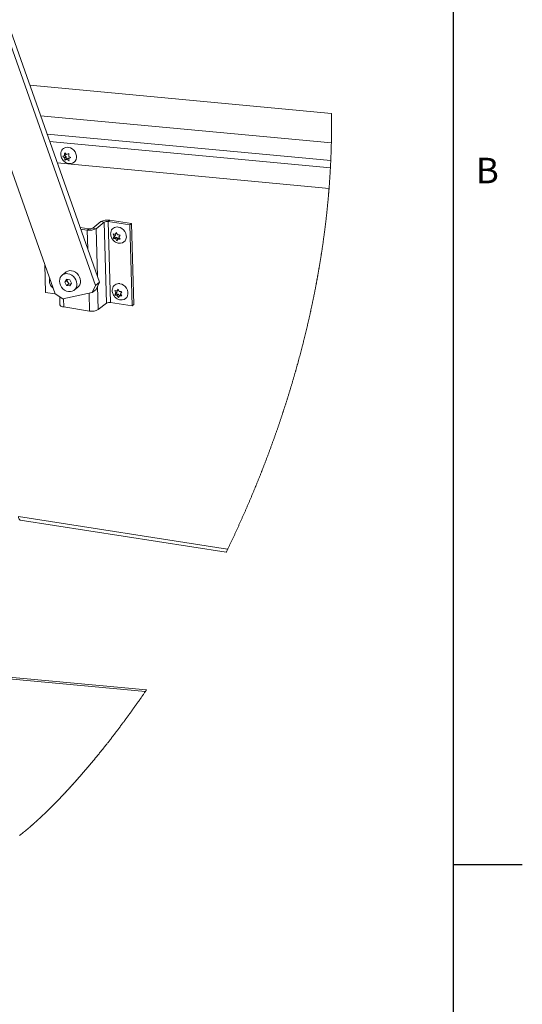
# Paper-space layout 'Top Level(2)' of a CAD drawing. Units: inches. Extents: x 0.1 to 10.8, y 0.2 to 8.4.
# Drawn here: x 9.4 to 10.8, y 3.9 to 6.7 of the extents above; entities that cross this region are included whole.
import ezdxf

# ---------------------------------------------------------------- set-up
doc = ezdxf.new("R2010")
doc.units = ezdxf.units.IN
doc.header["$MEASUREMENT"] = 0
doc.layers.add('FORMAT', color=7, linetype='Continuous')
doc.styles.add('SLDTEXTSTYLE0', font='TXT', dxfattribs={"width": 0.605})

psp = doc.layouts.new('Top Level(2)')

# ---------------------------------------------------------------- linework, layer by layer
at = {"color": 8, "linetype": 'Continuous', "lineweight": 0}
psp.add_line((10.62993, 0.39207), (10.62993, 8.19207), dxfattribs=at)
at = {"color": 7, "linetype": 'Continuous', "lineweight": 15}
for p, q in [((9.61618, 5.95869), (9.27929, 6.91147)), ((9.60532, 5.94998), (9.27735, 6.87756)), ((9.17006, 6.82875), (9.4894, 5.92559)), ((9.41663, 6.52304), (10.28031, 6.44232)), ((9.44762, 6.4354), (10.28008, 6.35759)), ((9.51119, 6.31943), (9.51633, 6.32151)), ((9.51653, 6.31456), (9.51119, 6.31943)), ((9.51614, 6.32143), (9.52081, 6.31799)), ((9.52061, 6.32494), (9.51633, 6.32151)), ((9.52081, 6.31799), (9.51653, 6.31456)), ((9.51674, 6.32895), (9.52208, 6.32407)), ((9.52081, 6.31799), (9.521, 6.31104)), ((9.521, 6.31104), (9.52675, 6.3136)), ((9.52208, 6.32407), (9.52844, 6.32712)), ((9.52675, 6.3136), (9.52248, 6.31017)), ((9.52675, 6.3136), (9.52825, 6.3125)), ((9.52803, 6.31968), (9.53458, 6.31578)), ((9.5325, 6.31616), (9.52823, 6.31273)), ((9.53458, 6.31578), (9.52823, 6.31273)), ((9.5325, 6.31616), (9.53332, 6.31653)), ((10.27351, 6.22747), (9.49542, 6.3002)), ((9.521, 6.31104), (9.51733, 6.30809)), ((9.52248, 6.31017), (9.51733, 6.30809)), ((9.52903, 6.30627), (9.52248, 6.31017)), ((9.58571, 6.11191), (9.56061, 6.11583)), ((9.59692, 6.11365), (9.62025, 6.13237)), ((9.60634, 6.11218), (9.62967, 6.1309)), ((9.62967, 6.1309), (9.62025, 6.13237)), ((9.62967, 6.1309), (9.63627, 5.89921)), ((9.64088, 6.13264), (9.64542, 6.13629)), ((9.70314, 6.12292), (9.64088, 6.13264)), ((9.64748, 5.90095), (9.64088, 6.13264)), ((9.70768, 6.12656), (9.64542, 6.13629)), ((9.70768, 6.12656), (9.70314, 6.12292)), ((9.70974, 5.89123), (9.70314, 6.12292)), ((9.71428, 5.89487), (9.70768, 6.12656)), ((9.58117, 6.10827), (9.56224, 6.11122)), ((9.58571, 6.11191), (9.58117, 6.10827)), ((9.59692, 6.11365), (9.60634, 6.11218)), ((9.65816, 6.09017), (9.65522, 6.0972)), ((9.65556, 6.08516), (9.65816, 6.09017)), ((9.65923, 6.08811), (9.65556, 6.08516)), ((9.66244, 6.0936), (9.65816, 6.09017)), ((9.66244, 6.0936), (9.65923, 6.08811)), ((9.65923, 6.08811), (9.66598, 6.08705)), ((9.66131, 6.09567), (9.66244, 6.0936)), ((9.66136, 6.09566), (9.66518, 6.10164)), ((9.66564, 6.09909), (9.66136, 6.09566)), ((9.66518, 6.10164), (9.66812, 6.0946)), ((9.67548, 6.09403), (9.67167, 6.08805)), ((9.67167, 6.08805), (9.67582, 6.08199)), ((9.66598, 6.08705), (9.66171, 6.08362)), ((9.66586, 6.07756), (9.66171, 6.08362)), ((9.66846, 6.08256), (9.66586, 6.07756)), ((9.66598, 6.08705), (9.66844, 6.08252)), ((9.67274, 6.086), (9.66846, 6.08256)), ((9.46211, 5.92992), (9.45985, 6.00918)), ((9.52006, 5.98777), (9.50943, 5.97924)), ((9.4731, 5.96767), (9.47366, 5.97012)), ((9.48031, 5.9513), (9.48009, 5.95112)), ((9.52152, 5.96724), (9.51689, 5.95932)), ((9.52301, 5.96423), (9.51689, 5.95932)), ((9.51689, 5.95932), (9.52201, 5.94987)), ((9.53126, 5.96572), (9.52152, 5.96724)), ((9.52813, 5.95478), (9.52201, 5.94987)), ((9.52201, 5.94987), (9.53176, 5.94834)), ((9.5245, 5.96678), (9.52301, 5.96423)), ((9.52301, 5.96423), (9.52813, 5.95478)), ((9.52813, 5.95478), (9.5349, 5.95372)), ((9.53639, 5.95627), (9.53126, 5.96572)), ((9.53176, 5.94834), (9.53639, 5.95627)), ((9.59555, 5.92913), (9.60532, 5.94998)), ((9.60532, 5.94998), (9.61618, 5.95869)), ((9.61618, 5.95869), (9.6064, 5.93784)), ((9.48938, 5.92566), (9.46211, 5.92992)), ((9.4894, 5.92559), (9.51155, 5.91146)), ((9.51155, 5.91146), (9.59555, 5.92913)), ((9.54385, 5.93634), (9.55448, 5.94488)), ((9.6064, 5.93784), (9.59555, 5.92913)), ((9.66278, 5.92798), (9.65984, 5.93502)), ((9.66018, 5.92298), (9.66278, 5.92798)), ((9.66386, 5.92592), (9.66018, 5.92298)), ((9.66706, 5.93141), (9.66278, 5.92798)), ((9.66706, 5.93141), (9.66386, 5.92592)), ((9.66386, 5.92592), (9.67061, 5.92487)), ((9.66594, 5.93349), (9.66706, 5.93141)), ((9.66599, 5.93347), (9.6698, 5.93945)), ((9.67027, 5.93691), (9.66599, 5.93347)), ((9.67061, 5.92487), (9.66633, 5.92143)), ((9.67049, 5.91537), (9.66633, 5.92143)), ((9.6698, 5.93945), (9.67274, 5.93242)), ((9.67309, 5.92038), (9.67049, 5.91537)), ((9.67061, 5.92487), (9.67306, 5.92034)), ((9.67736, 5.92381), (9.67309, 5.92038)), ((9.6801, 5.93185), (9.67629, 5.92587)), ((9.67629, 5.92587), (9.68045, 5.91981)), ((9.50243, 5.91728), (9.50309, 5.89417)), ((9.63627, 5.89921), (9.61295, 5.88049)), ((9.64748, 5.90095), (9.70974, 5.89123)), ((9.71428, 5.89487), (9.70974, 5.89123)), ((9.51375, 5.88814), (9.58778, 5.87658)), ((9.38901, 5.27805), (9.97886, 5.18589)), ((7.83709, 4.9661), (9.74766, 4.78753)), ((7.84251, 4.97046), (9.75079, 4.7921))]:
    psp.add_line(p, q, dxfattribs=at)
at = {"color": 8, "linetype": 'Continuous', "lineweight": 15}
for p, q in [((9.46612, 6.38308), (10.27841, 6.30716)), ((10.27741, 6.28674), (9.47362, 6.36187)), ((9.58274, 6.05326), (9.58117, 6.10827)), ((9.60634, 6.11218), (9.61024, 5.97549)), ((9.61103, 5.94772), (9.61295, 5.88049)), ((9.58778, 5.87658), (9.58633, 5.9272)), ((9.51375, 5.88814), (9.51308, 5.91178)), ((9.38465, 5.28803), (9.98306, 5.19453))]:
    psp.add_line(p, q, dxfattribs=at)
at = {"color": 7, "linetype": 'Continuous', "lineweight": 0, "flags": 128}
for points in [[(9.97886, 5.18589), (9.9797, 5.18761), (9.98054, 5.18934), (9.98138, 5.19107), (9.98222, 5.1928), (9.98306, 5.19453), (9.98389, 5.19626), (9.98473, 5.19799), (9.98556, 5.19973), (9.98639, 5.20146), (9.98722, 5.20319), (9.98806, 5.20493), (9.98889, 5.20666), (9.9898, 5.20857), (9.99071, 5.21048), (9.99162, 5.2124), (9.99253, 5.21431), (9.99344, 5.21622), (9.99434, 5.21814), (9.99525, 5.22005), (9.99615, 5.22197), (9.99706, 5.22389), (9.99796, 5.22581), (9.99885, 5.22769), (9.99973, 5.22958), (10.00061, 5.23146), (10.0015, 5.23335), (10.00239, 5.23527), (10.00329, 5.2372), (10.00418, 5.23912), (10.00508, 5.24105), (10.00597, 5.24297), (10.00684, 5.24487), (10.00772, 5.24676), (10.00859, 5.24865), (10.00946, 5.25055), (10.01035, 5.25248), (10.01124, 5.25442), (10.01213, 5.25636), (10.01301, 5.25829), (10.0139, 5.26023), (10.01478, 5.26217), (10.01566, 5.26411), (10.01654, 5.26605), (10.01742, 5.26798), (10.01829, 5.26992), (10.01917, 5.27186), (10.02004, 5.2738), (10.0209, 5.27571), (10.02176, 5.27762), (10.02261, 5.27952), (10.02347, 5.28143), (10.02434, 5.28338), (10.02521, 5.28533), (10.02608, 5.28728), (10.02694, 5.28923), (10.02781, 5.29118), (10.02867, 5.29313), (10.02954, 5.29509), (10.0304, 5.29704), (10.03126, 5.299), (10.03212, 5.30095), (10.03298, 5.30291), (10.03384, 5.30487), (10.03469, 5.30683), (10.03555, 5.30879), (10.03633, 5.31058), (10.03711, 5.31238), (10.03789, 5.31418), (10.03867, 5.31598), (10.03945, 5.31778), (10.04023, 5.31958), (10.04107, 5.32154), (10.04192, 5.3235), (10.04276, 5.32546), (10.0436, 5.32742), (10.04444, 5.32939), (10.04527, 5.33131), (10.04609, 5.33324), (10.04691, 5.33518), (10.04774, 5.33711), (10.04857, 5.33908), (10.04941, 5.34105), (10.05024, 5.34302), (10.05108, 5.345), (10.05191, 5.34697), (10.05274, 5.34895), (10.05357, 5.35092), (10.05439, 5.3529), (10.05522, 5.35488), (10.05605, 5.35686), (10.05687, 5.35884), (10.0577, 5.36082), (10.05852, 5.3628), (10.05934, 5.36478), (10.06009, 5.3666), (10.06084, 5.36842), (10.06159, 5.37023), (10.06234, 5.37205), (10.06308, 5.37387), (10.06383, 5.37569), (10.06464, 5.37768), (10.06545, 5.37967), (10.06626, 5.38165), (10.06707, 5.38364), (10.06788, 5.38563), (10.06869, 5.38762), (10.06949, 5.38961), (10.07023, 5.39144), (10.07097, 5.39327), (10.0717, 5.39509), (10.07243, 5.39692), (10.07317, 5.39875), (10.0739, 5.40058), (10.07463, 5.40241), (10.07536, 5.40424), (10.07609, 5.40607), (10.07681, 5.4079), (10.07754, 5.40973), (10.07827, 5.41156), (10.07895, 5.41329), (10.07963, 5.41502), (10.08031, 5.41675), (10.08099, 5.41848), (10.08167, 5.42021), (10.08245, 5.42221), (10.08323, 5.42421), (10.08402, 5.42621), (10.08479, 5.42821), (10.08557, 5.43021), (10.08633, 5.43218), (10.0871, 5.43414), (10.08786, 5.43611), (10.08861, 5.43808), (10.08939, 5.44009), (10.09016, 5.4421), (10.09093, 5.44411), (10.0917, 5.44612), (10.09247, 5.44813), (10.09323, 5.45014), (10.094, 5.45216), (10.09476, 5.45417), (10.09552, 5.45619), (10.09629, 5.4582), (10.09705, 5.46022), (10.0978, 5.46223), (10.09856, 5.46425), (10.09932, 5.46627), (10.10001, 5.46812), (10.1007, 5.46997), (10.10139, 5.47182), (10.10208, 5.47367), (10.10277, 5.47552), (10.10345, 5.47738), (10.1042, 5.4794), (10.10495, 5.48142), (10.10569, 5.48345), (10.10643, 5.48547), (10.10718, 5.48749), (10.10792, 5.48952), (10.10866, 5.49155), (10.10933, 5.4934), (10.11001, 5.49526), (10.11068, 5.49712), (10.11135, 5.49898), (10.11203, 5.50084), (10.1127, 5.5027), (10.11337, 5.50456), (10.11404, 5.50642), (10.1147, 5.50828), (10.11537, 5.51015), (10.11604, 5.51201), (10.1167, 5.51387), (10.11732, 5.51563), (10.11795, 5.51739), (10.11857, 5.51915), (10.11919, 5.5209), (10.11982, 5.52266), (10.12053, 5.5247), (10.12125, 5.52674), (10.12196, 5.52877), (10.12268, 5.53081), (10.12339, 5.53285), (10.1241, 5.53489), (10.12481, 5.53693), (10.12546, 5.5388), (10.1261, 5.54067), (10.12675, 5.54254), (10.1274, 5.54441), (10.12804, 5.54629), (10.12868, 5.54816), (10.12932, 5.55003), (10.12997, 5.5519), (10.1306, 5.55378), (10.13124, 5.55565), (10.13188, 5.55753), (10.13252, 5.5594), (10.13311, 5.56117), (10.13371, 5.56294), (10.13431, 5.56471), (10.1349, 5.56648), (10.1355, 5.56825), (10.13613, 5.57013), (10.13676, 5.57201), (10.13738, 5.57389), (10.13801, 5.57577), (10.13863, 5.57765), (10.13926, 5.57953), (10.13984, 5.5813), (10.14043, 5.58308), (10.14101, 5.58485), (10.1416, 5.58663), (10.14218, 5.5884), (10.14276, 5.59018), (10.14334, 5.59195), (10.14392, 5.59373), (10.1445, 5.59551), (10.14508, 5.59728), (10.14564, 5.59903), (10.14621, 5.60078), (10.14677, 5.60252), (10.14733, 5.60427), (10.14799, 5.60632), (10.14865, 5.60838), (10.14931, 5.61043), (10.14996, 5.61249), (10.15062, 5.61455), (10.15126, 5.61657), (10.1519, 5.61859), (10.15254, 5.62061), (10.15318, 5.62263), (10.15382, 5.62469), (10.15447, 5.62676), (10.15512, 5.62882), (10.15576, 5.63088), (10.1564, 5.63295), (10.15705, 5.63502), (10.15769, 5.63708), (10.15833, 5.63915), (10.15896, 5.64122), (10.1596, 5.64328), (10.16023, 5.64535), (10.16086, 5.64742), (10.1615, 5.64949), (10.16213, 5.65156), (10.1627, 5.65346), (10.16328, 5.65535), (10.16385, 5.65725), (10.16442, 5.65915), (10.16499, 5.66105), (10.16556, 5.66295), (10.16618, 5.66502), (10.1668, 5.6671), (10.16742, 5.66917), (10.16804, 5.67124), (10.16865, 5.67332), (10.16926, 5.67539), (10.16987, 5.67747), (10.17043, 5.67937), (10.17099, 5.68128), (10.17155, 5.68318), (10.1721, 5.68508), (10.17266, 5.68699), (10.17321, 5.68889), (10.17376, 5.6908), (10.17431, 5.6927), (10.17486, 5.69461), (10.17541, 5.69652), (10.17595, 5.69842), (10.1765, 5.70033), (10.17701, 5.70213), (10.17752, 5.70393), (10.17804, 5.70573), (10.17854, 5.70753), (10.17905, 5.70933), (10.17957, 5.71115), (10.18008, 5.71297), (10.18059, 5.71479), (10.1811, 5.71662), (10.18161, 5.71844), (10.18212, 5.72027), (10.18262, 5.72209), (10.18313, 5.72391), (10.18366, 5.72583), (10.18418, 5.72774), (10.18471, 5.72965), (10.18523, 5.73156), (10.18576, 5.73348), (10.18628, 5.73539), (10.1868, 5.73731), (10.18732, 5.73922), (10.18784, 5.74113), (10.18835, 5.74305), (10.18887, 5.74496), (10.18938, 5.74688), (10.18987, 5.74869), (10.19035, 5.75049), (10.19083, 5.7523), (10.19131, 5.75411), (10.19179, 5.75591), (10.19229, 5.75783), (10.1928, 5.75975), (10.1933, 5.76167), (10.19381, 5.76359), (10.19431, 5.76551), (10.19481, 5.76742), (10.19528, 5.76923), (10.19575, 5.77104), (10.19622, 5.77285), (10.19668, 5.77466), (10.19715, 5.77648), (10.19761, 5.77829), (10.19808, 5.7801), (10.19854, 5.78191), (10.199, 5.78372), (10.19946, 5.78553), (10.19991, 5.78731), (10.20036, 5.78909), (10.20081, 5.79087), (10.20125, 5.79266), (10.20171, 5.79449), (10.20217, 5.79633), (10.20263, 5.79816), (10.20308, 5.8), (10.20354, 5.80184), (10.20399, 5.80367), (10.20444, 5.80551), (10.2049, 5.80735), (10.20537, 5.80928), (10.20584, 5.8112), (10.20631, 5.81313), (10.20677, 5.81505), (10.20724, 5.81698), (10.2077, 5.81891), (10.20817, 5.82083), (10.20863, 5.82276), (10.20909, 5.82469), (10.20955, 5.82662), (10.21001, 5.82855), (10.21046, 5.83047), (10.21089, 5.83229), (10.21132, 5.83411), (10.21175, 5.83593), (10.21217, 5.83775), (10.2126, 5.83957), (10.21304, 5.8415), (10.21349, 5.84343), (10.21394, 5.84536), (10.21438, 5.84729), (10.21482, 5.84922), (10.21527, 5.85115), (10.21568, 5.85297), (10.2161, 5.8548), (10.21651, 5.85662), (10.21692, 5.85844), (10.21733, 5.86026), (10.21774, 5.86208), (10.21815, 5.86391), (10.21856, 5.86573), (10.21896, 5.86755), (10.21937, 5.86937), (10.21976, 5.87116), (10.22016, 5.87296), (10.22055, 5.87475), (10.22094, 5.87654), (10.22136, 5.87847), (10.22179, 5.88041), (10.22221, 5.88234), (10.22262, 5.88428), (10.22304, 5.88621), (10.22346, 5.88815), (10.22385, 5.88997), (10.22424, 5.8918), (10.22462, 5.89363), (10.22501, 5.89545), (10.2254, 5.89728), (10.22578, 5.8991), (10.22616, 5.90093), (10.22655, 5.90276), (10.22693, 5.90458), (10.22731, 5.90641), (10.22768, 5.9082), (10.22805, 5.91), (10.22842, 5.91179), (10.22878, 5.91359), (10.22916, 5.91542), (10.22953, 5.91725), (10.2299, 5.91907), (10.23027, 5.9209), (10.23064, 5.92273), (10.231, 5.92453), (10.23136, 5.92632), (10.23171, 5.92812), (10.23207, 5.92992), (10.23243, 5.93175), (10.2328, 5.93358), (10.23316, 5.93542), (10.23351, 5.93725), (10.23387, 5.93908), (10.23423, 5.94092), (10.23458, 5.94275), (10.23492, 5.9445), (10.23526, 5.94625), (10.23559, 5.948), (10.23593, 5.94975), (10.23626, 5.9515), (10.23659, 5.95322), (10.23691, 5.95494), (10.23723, 5.95666), (10.23756, 5.95838), (10.23788, 5.96013), (10.23821, 5.96189), (10.23854, 5.96364), (10.23886, 5.9654), (10.23918, 5.96715), (10.23951, 5.96891), (10.23983, 5.97067), (10.24015, 5.97242), (10.24046, 5.97418), (10.24078, 5.97593), (10.2411, 5.97769), (10.24141, 5.97944), (10.24173, 5.9812), (10.24204, 5.98296), (10.24238, 5.98489), (10.24272, 5.98682), (10.24306, 5.98875), (10.2434, 5.99069), (10.24374, 5.99262), (10.24404, 5.99438), (10.24434, 5.99613), (10.24465, 5.99789), (10.24495, 5.99965), (10.24525, 6.0014), (10.24555, 6.00316), (10.24584, 6.00492), (10.24617, 6.00685), (10.2465, 6.00879), (10.24682, 6.01072), (10.24714, 6.01266), (10.24746, 6.01459), (10.24778, 6.01652), (10.2481, 6.01846), (10.24841, 6.02039), (10.24873, 6.02233), (10.24904, 6.02426), (10.24935, 6.02616), (10.24965, 6.02806), (10.24995, 6.02996), (10.25025, 6.03186), (10.25053, 6.03362), (10.25081, 6.03538), (10.25108, 6.03714), (10.25136, 6.0389), (10.25163, 6.04066), (10.2519, 6.04242), (10.25217, 6.04418), (10.25247, 6.04611), (10.25277, 6.04805), (10.25306, 6.04999), (10.25335, 6.05192), (10.25364, 6.05386), (10.25393, 6.0558), (10.25422, 6.05773), (10.2545, 6.05967), (10.25479, 6.0616), (10.25507, 6.06354), (10.25535, 6.06544), (10.25562, 6.06735), (10.2559, 6.06925), (10.25617, 6.07115), (10.25645, 6.07309), (10.25672, 6.07502), (10.25699, 6.07696), (10.25726, 6.0789), (10.25753, 6.08084), (10.2578, 6.08274), (10.25806, 6.08464), (10.25832, 6.08654), (10.25858, 6.08845), (10.25884, 6.09039), (10.2591, 6.09233), (10.25936, 6.09427), (10.25962, 6.09621), (10.25988, 6.09816), (10.26013, 6.1001), (10.26039, 6.10204), (10.26062, 6.1038), (10.26084, 6.10556), (10.26107, 6.10733), (10.2613, 6.10909), (10.26152, 6.11085), (10.26174, 6.11261), (10.26196, 6.11437), (10.26221, 6.11631), (10.26245, 6.11825), (10.26269, 6.12019), (10.26292, 6.12213), (10.26316, 6.12406), (10.26339, 6.126), (10.26363, 6.12794), (10.26386, 6.12988), (10.26409, 6.13182), (10.26432, 6.13376), (10.26454, 6.13566), (10.26476, 6.13756), (10.26498, 6.13947), (10.2652, 6.14137), (10.26542, 6.14331), (10.26564, 6.14525), (10.26586, 6.14719), (10.26607, 6.14913), (10.26629, 6.15107), (10.2665, 6.15297), (10.2667, 6.15487), (10.26691, 6.15678), (10.26712, 6.15868), (10.26732, 6.16062), (10.26753, 6.16257), (10.26773, 6.16451), (10.26794, 6.16645), (10.26814, 6.1684), (10.26834, 6.17034), (10.26854, 6.17228), (10.26873, 6.17422), (10.26893, 6.17616), (10.26912, 6.1781), (10.26931, 6.18004), (10.2695, 6.18198), (10.26969, 6.18388), (10.26987, 6.18578), (10.27005, 6.18769), (10.27023, 6.18959), (10.27039, 6.19129), (10.27055, 6.19299), (10.27071, 6.19469), (10.27087, 6.19639), (10.27102, 6.19809), (10.27117, 6.19979), (10.27133, 6.20149), (10.27148, 6.20319), (10.27163, 6.20489), (10.27178, 6.20659), (10.27193, 6.20829), (10.27207, 6.20999), (10.27222, 6.21169), (10.27236, 6.21339), (10.2725, 6.21509), (10.27265, 6.21679), (10.27279, 6.21857), (10.27294, 6.22035), (10.27308, 6.22213), (10.27323, 6.22391), (10.27337, 6.22569), (10.27351, 6.22747), (10.27364, 6.22921), (10.27378, 6.23094), (10.27391, 6.23268), (10.27404, 6.23441), (10.27417, 6.23615), (10.2743, 6.23789), (10.27442, 6.23952), (10.27454, 6.24116), (10.27466, 6.24279), (10.27478, 6.24443), (10.2749, 6.24607), (10.27501, 6.2477), (10.27512, 6.24934), (10.27524, 6.25097), (10.27535, 6.25261), (10.27546, 6.25425), (10.27557, 6.25585), (10.27567, 6.25746), (10.27578, 6.25907), (10.27588, 6.26067), (10.27599, 6.26231), (10.27609, 6.26394), (10.27619, 6.26558), (10.27629, 6.26721), (10.27639, 6.26885), (10.27649, 6.27046), (10.27659, 6.27206), (10.27668, 6.27367), (10.27678, 6.27527), (10.27687, 6.27691), (10.27696, 6.27855), (10.27706, 6.28019), (10.27715, 6.28183), (10.27724, 6.28347), (10.27733, 6.2851), (10.27741, 6.28674), (10.2775, 6.28838), (10.27759, 6.29001), (10.27767, 6.29164), (10.27775, 6.29328), (10.27783, 6.29491), (10.27791, 6.29655), (10.27799, 6.29818), (10.27808, 6.29998), (10.27816, 6.30177), (10.27825, 6.30357), (10.27833, 6.30537), (10.27841, 6.30716), (10.27849, 6.30894), (10.27856, 6.31071), (10.27864, 6.31248), (10.27871, 6.31425), (10.27878, 6.31603), (10.27885, 6.31777), (10.27892, 6.31951), (10.27899, 6.32125), (10.27905, 6.32299), (10.27912, 6.32476), (10.27918, 6.32654), (10.27925, 6.32831), (10.27931, 6.33009), (10.27937, 6.33186), (10.27943, 6.33364), (10.27948, 6.33542), (10.27954, 6.33719), (10.27959, 6.33896), (10.27965, 6.34074), (10.2797, 6.34251), (10.27975, 6.34429), (10.2798, 6.34606), (10.27985, 6.34784), (10.27989, 6.34946), (10.27993, 6.35109), (10.27997, 6.35272), (10.28001, 6.35434), (10.28004, 6.35597), (10.28008, 6.35759), (10.28012, 6.35926), (10.28015, 6.36093), (10.28019, 6.3626), (10.28022, 6.36427), (10.28025, 6.36594), (10.28028, 6.36758), (10.28031, 6.36922), (10.28033, 6.37086), (10.28036, 6.3725), (10.28038, 6.37417), (10.28041, 6.37584), (10.28043, 6.37751), (10.28045, 6.37919), (10.28047, 6.38086), (10.28049, 6.38253), (10.28051, 6.3842), (10.28052, 6.38587), (10.28054, 6.38754), (10.28055, 6.38922), (10.28056, 6.39089), (10.28057, 6.39256), (10.28058, 6.39423), (10.28059, 6.3959), (10.2806, 6.39774), (10.2806, 6.39957), (10.28061, 6.40141), (10.28061, 6.40325), (10.28061, 6.40508), (10.28061, 6.40675), (10.28061, 6.40842), (10.28061, 6.41009), (10.28061, 6.41176), (10.2806, 6.41343), (10.28059, 6.4151), (10.28059, 6.41677), (10.28058, 6.41861), (10.28057, 6.42044), (10.28055, 6.42228), (10.28054, 6.42411), (10.28052, 6.42595), (10.28051, 6.42748), (10.28049, 6.429), (10.28047, 6.43053), (10.28046, 6.43206), (10.28044, 6.43359), (10.28042, 6.43512), (10.28039, 6.43692), (10.28037, 6.43872), (10.28034, 6.44052), (10.28031, 6.44232)], [(9.38775, 4.37578), (9.38823, 4.37615), (9.38871, 4.37653), (9.38919, 4.3769), (9.38967, 4.37728), (9.39015, 4.37765), (9.39063, 4.37803), (9.39111, 4.37841), (9.3916, 4.37879), (9.39208, 4.37917), (9.39256, 4.37955), (9.39305, 4.37994), (9.39353, 4.38032), (9.39402, 4.3807), (9.3945, 4.38109), (9.39503, 4.38152), (9.39557, 4.38194), (9.3961, 4.38237), (9.39664, 4.3828), (9.39718, 4.38323), (9.39766, 4.38363), (9.39815, 4.38402), (9.39864, 4.38441), (9.39913, 4.38481), (9.39962, 4.3852), (9.4001, 4.38559), (9.40058, 4.38599), (9.40106, 4.38638), (9.40154, 4.38677), (9.40211, 4.38724), (9.40269, 4.38771), (9.40326, 4.38818), (9.40384, 4.38866), (9.40442, 4.38913), (9.40499, 4.38961), (9.40557, 4.39009), (9.40615, 4.39057), (9.40673, 4.39105), (9.40731, 4.39153), (9.40789, 4.39201), (9.40847, 4.3925), (9.40901, 4.39296), (9.40956, 4.39342), (9.41011, 4.39388), (9.41066, 4.39434), (9.41121, 4.3948), (9.41179, 4.39529), (9.41238, 4.39579), (9.41296, 4.39628), (9.41355, 4.39678), (9.41413, 4.39728), (9.41472, 4.39778), (9.41527, 4.39825), (9.41583, 4.39873), (9.41638, 4.3992), (9.41694, 4.39968), (9.41749, 4.40015), (9.41805, 4.40063), (9.41861, 4.40111), (9.41916, 4.40159), (9.41972, 4.40208), (9.42028, 4.40256), (9.42083, 4.40303), (9.42137, 4.40351), (9.42192, 4.40399), (9.42247, 4.40447), (9.42301, 4.40494), (9.42355, 4.40541), (9.42409, 4.40588), (9.42463, 4.40636), (9.42517, 4.40683), (9.42571, 4.40731), (9.42623, 4.40776), (9.42674, 4.40821), (9.42725, 4.40866), (9.42776, 4.40912), (9.42827, 4.40957), (9.42884, 4.41008), (9.42942, 4.41059), (9.42999, 4.4111), (9.43056, 4.41161), (9.43114, 4.41212), (9.43171, 4.41264), (9.43229, 4.41315), (9.43286, 4.41367), (9.43344, 4.41418), (9.43401, 4.4147), (9.43459, 4.41522), (9.43517, 4.41574), (9.43574, 4.41627), (9.43632, 4.41679), (9.4369, 4.41731), (9.43748, 4.41784), (9.43809, 4.41839), (9.4387, 4.41895), (9.4393, 4.4195), (9.43991, 4.42006), (9.44052, 4.42061), (9.44113, 4.42117), (9.44171, 4.42171), (9.4423, 4.42224), (9.44288, 4.42278), (9.44346, 4.42332), (9.44405, 4.42386), (9.44463, 4.4244), (9.44522, 4.42494), (9.4458, 4.42548), (9.44641, 4.42605), (9.44703, 4.42662), (9.44764, 4.4272), (9.44826, 4.42777), (9.44887, 4.42834), (9.44949, 4.42892), (9.45011, 4.4295), (9.45072, 4.43008), (9.45134, 4.43066), (9.45196, 4.43124), (9.45258, 4.43182), (9.4532, 4.4324), (9.45378, 4.43296), (9.45436, 4.43351), (9.45495, 4.43406), (9.45553, 4.43462), (9.45612, 4.43517), (9.45671, 4.43574), (9.45731, 4.4363), (9.4579, 4.43687), (9.45849, 4.43744), (9.45909, 4.43801), (9.45968, 4.43858), (9.46028, 4.43915), (9.46088, 4.43972), (9.4615, 4.44032), (9.46213, 4.44092), (9.46275, 4.44152), (9.46338, 4.44213), (9.464, 4.44273), (9.46463, 4.44334), (9.46526, 4.44395), (9.46589, 4.44456), (9.46651, 4.44517), (9.46714, 4.44578), (9.46777, 4.44639), (9.4684, 4.44701), (9.469, 4.44759), (9.46959, 4.44817), (9.47018, 4.44875), (9.47078, 4.44933), (9.47137, 4.44992), (9.47201, 4.45054), (9.47264, 4.45116), (9.47327, 4.45178), (9.4739, 4.45241), (9.47454, 4.45304), (9.47517, 4.45366), (9.47577, 4.45425), (9.47637, 4.45485), (9.47697, 4.45544), (9.47757, 4.45604), (9.47816, 4.45663), (9.47876, 4.45723), (9.47936, 4.45783), (9.47997, 4.45843), (9.48057, 4.45903), (9.48117, 4.45963), (9.48176, 4.46023), (9.48235, 4.46082), (9.48294, 4.46141), (9.48353, 4.46201), (9.48423, 4.46271), (9.48493, 4.46341), (9.48563, 4.46412), (9.48632, 4.46483), (9.48702, 4.46553), (9.48772, 4.46624), (9.48842, 4.46695), (9.48907, 4.46761), (9.48971, 4.46826), (9.49035, 4.46892), (9.49099, 4.46957), (9.49164, 4.47023), (9.49228, 4.47089), (9.49293, 4.47155), (9.49357, 4.47221), (9.49422, 4.47287), (9.49486, 4.47353), (9.49551, 4.4742), (9.49615, 4.47486), (9.49676, 4.47549), (9.49737, 4.47612), (9.49798, 4.47675), (9.49859, 4.47738), (9.4992, 4.47802), (9.49985, 4.47869), (9.5005, 4.47936), (9.50115, 4.48003), (9.5018, 4.48071), (9.50245, 4.48139), (9.5031, 4.48206), (9.50371, 4.4827), (9.50432, 4.48334), (9.50494, 4.48399), (9.50555, 4.48463), (9.50616, 4.48527), (9.50685, 4.48599), (9.50754, 4.48671), (9.50822, 4.48744), (9.50891, 4.48816), (9.5096, 4.48888), (9.51028, 4.48961), (9.51097, 4.49034), (9.51166, 4.49107), (9.51231, 4.49176), (9.51297, 4.49245), (9.51362, 4.49315), (9.51428, 4.49385), (9.51493, 4.49454), (9.51559, 4.49524), (9.51636, 4.49607), (9.51714, 4.49689), (9.51791, 4.49772), (9.51869, 4.49855), (9.51938, 4.49929), (9.52007, 4.50004), (9.52076, 4.50078), (9.52146, 4.50153), (9.52215, 4.50227), (9.52284, 4.50302), (9.52354, 4.50377), (9.52423, 4.50452), (9.52492, 4.50527), (9.52562, 4.50602), (9.52631, 4.50678), (9.52701, 4.50753), (9.5277, 4.50829), (9.5284, 4.50904), (9.5291, 4.5098), (9.52979, 4.51056), (9.53052, 4.51136), (9.53125, 4.51216), (9.53198, 4.51296), (9.53271, 4.51376), (9.53345, 4.51456), (9.53418, 4.51536), (9.5349, 4.51616), (9.53562, 4.51695), (9.53635, 4.51775), (9.53707, 4.51855), (9.53779, 4.51935), (9.5385, 4.52013), (9.53922, 4.52092), (9.53993, 4.52171), (9.54064, 4.5225), (9.54137, 4.52331), (9.54209, 4.52412), (9.54282, 4.52493), (9.54355, 4.52574), (9.54428, 4.52655), (9.54501, 4.52736), (9.54573, 4.52818), (9.54646, 4.52899), (9.54719, 4.52981), (9.54792, 4.53063), (9.54865, 4.53144), (9.54938, 4.53227), (9.55011, 4.53309), (9.55084, 4.53391), (9.55164, 4.53482), (9.55245, 4.53572), (9.55325, 4.53663), (9.55406, 4.53754), (9.55486, 4.53846), (9.55559, 4.53929), (9.55633, 4.54012), (9.55706, 4.54095), (9.55779, 4.54178), (9.55852, 4.54262), (9.55926, 4.54345), (9.55999, 4.54429), (9.5608, 4.54521), (9.56161, 4.54614), (9.56241, 4.54706), (9.56322, 4.54799), (9.56403, 4.54892), (9.56484, 4.54985), (9.56565, 4.55078), (9.56645, 4.55171), (9.56726, 4.55264), (9.56807, 4.55358), (9.56887, 4.5545), (9.56966, 4.55542), (9.57046, 4.55634), (9.57125, 4.55726), (9.57211, 4.55826), (9.57297, 4.55926), (9.57383, 4.56027), (9.5747, 4.56127), (9.57556, 4.56227), (9.57642, 4.56328), (9.57723, 4.56423), (9.57804, 4.56518), (9.57885, 4.56613), (9.57967, 4.56709), (9.58048, 4.56804), (9.58129, 4.569), (9.58211, 4.56996), (9.58292, 4.57092), (9.58373, 4.57188), (9.58455, 4.57284), (9.58535, 4.57379), (9.58615, 4.57473), (9.58695, 4.57568), (9.58775, 4.57663), (9.58856, 4.5776), (9.58938, 4.57857), (9.59019, 4.57954), (9.59101, 4.58051), (9.59182, 4.58149), (9.59262, 4.58244), (9.59342, 4.5834), (9.59423, 4.58436), (9.59503, 4.58532), (9.59585, 4.58631), (9.59666, 4.58729), (9.59748, 4.58827), (9.5983, 4.58926), (9.59912, 4.59025), (9.59994, 4.59123), (9.60076, 4.59222), (9.60163, 4.59327), (9.60249, 4.59432), (9.60336, 4.59537), (9.60423, 4.59643), (9.60509, 4.59748), (9.60596, 4.59854), (9.60678, 4.59953), (9.6076, 4.60053), (9.60842, 4.60153), (9.60924, 4.60253), (9.61005, 4.60353), (9.61087, 4.60453), (9.61169, 4.60554), (9.61251, 4.60654), (9.61333, 4.60755), (9.61415, 4.60855), (9.61495, 4.60955), (9.61576, 4.61054), (9.61656, 4.61153), (9.61737, 4.61252), (9.61819, 4.61354), (9.61901, 4.61455), (9.61983, 4.61557), (9.62065, 4.61658), (9.62147, 4.6176), (9.62227, 4.6186), (9.62308, 4.6196), (9.62388, 4.62061), (9.62469, 4.62161), (9.62551, 4.62264), (9.62633, 4.62366), (9.62716, 4.62469), (9.62798, 4.62572), (9.6288, 4.62675), (9.62962, 4.62778), (9.63044, 4.62882), (9.63127, 4.62985), (9.63209, 4.63088), (9.63291, 4.63191), (9.63373, 4.63295), (9.63455, 4.63399), (9.63535, 4.635), (9.63616, 4.63602), (9.63697, 4.63704), (9.63777, 4.63807), (9.63873, 4.63928), (9.63969, 4.6405), (9.64065, 4.64173), (9.64161, 4.64295), (9.64257, 4.64417), (9.64353, 4.6454), (9.64449, 4.64662), (9.64545, 4.64785), (9.64641, 4.64908), (9.64737, 4.65031), (9.64833, 4.65155), (9.64929, 4.65278), (9.65019, 4.65395), (9.6511, 4.65511), (9.652, 4.65628), (9.65291, 4.65745), (9.65381, 4.65862), (9.65468, 4.65975), (9.65555, 4.66087), (9.65642, 4.662), (9.65729, 4.66313), (9.65816, 4.66427), (9.65903, 4.6654), (9.65985, 4.66647), (9.66067, 4.66754), (9.66149, 4.66861), (9.66231, 4.66968), (9.66313, 4.67075), (9.66405, 4.67195), (9.66497, 4.67315), (9.66588, 4.67436), (9.66679, 4.67556), (9.66771, 4.67676), (9.66862, 4.67797), (9.66954, 4.67917), (9.67045, 4.68038), (9.67137, 4.68159), (9.67228, 4.6828), (9.6732, 4.68401), (9.67411, 4.68522), (9.67502, 4.68644), (9.67594, 4.68765), (9.67685, 4.68887), (9.67776, 4.69009), (9.67872, 4.69136), (9.67968, 4.69264), (9.68063, 4.69392), (9.68159, 4.6952), (9.68255, 4.69648), (9.6835, 4.69777), (9.68454, 4.69917), (9.68559, 4.70057), (9.68663, 4.70197), (9.68767, 4.70338), (9.68871, 4.70479), (9.68975, 4.7062), (9.69079, 4.70761), (9.69175, 4.7089), (9.6927, 4.7102), (9.69365, 4.71149), (9.69461, 4.71279), (9.69556, 4.71409), (9.69651, 4.71539), (9.69747, 4.71669), (9.69842, 4.71799), (9.69937, 4.7193), (9.70032, 4.7206), (9.70127, 4.72191), (9.70222, 4.72321), (9.70312, 4.72445), (9.70402, 4.72568), (9.70491, 4.72692), (9.70581, 4.72816), (9.70671, 4.72939), (9.70774, 4.73083), (9.70878, 4.73226), (9.70981, 4.7337), (9.71085, 4.73514), (9.71188, 4.73658), (9.71292, 4.73802), (9.71395, 4.73946), (9.7149, 4.74078), (9.71584, 4.7421), (9.71679, 4.74343), (9.71774, 4.74475), (9.71868, 4.74608), (9.71963, 4.74741), (9.72057, 4.74874), (9.72152, 4.75007), (9.72246, 4.7514), (9.72341, 4.75273), (9.72435, 4.75407), (9.72529, 4.7554), (9.7264, 4.75698), (9.72751, 4.75855), (9.72862, 4.76013), (9.72973, 4.76171), (9.73067, 4.76305), (9.73162, 4.76439), (9.73256, 4.76573), (9.7335, 4.76708), (9.73443, 4.76842), (9.73537, 4.76977), (9.73648, 4.77136), (9.73759, 4.77294), (9.73869, 4.77453), (9.73979, 4.77613), (9.74092, 4.77775), (9.74205, 4.77938), (9.74317, 4.78101), (9.74429, 4.78264), (9.74542, 4.78427), (9.74654, 4.7859), (9.74766, 4.78753), (9.74871, 4.78906), (9.74975, 4.79058), (9.75079, 4.7921)]]:
    psp.add_lwpolyline(points, dxfattribs=at)
at = {"color": 7, "linetype": 'Continuous', "lineweight": 15, "flags": 128}
for points in [[(9.5275, 6.34501), (9.53291, 6.3435), (9.53804, 6.34072), (9.5426, 6.33685), (9.54631, 6.33211), (9.54898, 6.32677), (9.55043, 6.32114), (9.55059, 6.31556), (9.54944, 6.31034), (9.54706, 6.30578), (9.54358, 6.30217), (9.53921, 6.29969), (9.53419, 6.2985), (9.53119, 6.29843)], [(9.50583, 6.32923), (9.50534, 6.32605), (9.50574, 6.32245)], [(9.67014, 6.117), (9.67554, 6.11549), (9.68067, 6.11271), (9.68523, 6.10884), (9.68895, 6.1041), (9.69161, 6.09876), (9.69306, 6.09313), (9.69322, 6.08755), (9.69208, 6.08233), (9.6897, 6.07777), (9.68622, 6.07416), (9.68184, 6.07168), (9.67682, 6.07049), (9.67382, 6.07042)], [(9.53286, 5.93208), (9.52736, 5.93231), (9.52184, 5.93381), (9.51655, 5.93651), (9.51177, 5.94028), (9.50773, 5.94493), (9.50464, 5.95022), (9.50266, 5.95589), (9.50187, 5.96166), (9.50233, 5.96724), (9.50401, 5.97234), (9.50682, 5.97671), (9.51063, 5.98013), (9.51524, 5.98243), (9.52042, 5.9835), (9.52591, 5.98328), (9.53144, 5.98178), (9.53673, 5.97908), (9.54151, 5.97531), (9.54555, 5.97066), (9.54863, 5.96536), (9.55062, 5.95969), (9.5514, 5.95392), (9.55094, 5.94835), (9.54926, 5.94325), (9.54645, 5.93888), (9.54265, 5.93545), (9.53804, 5.93315), (9.53286, 5.93208)], [(9.52006, 5.98777), (9.52126, 5.98866), (9.52587, 5.99097), (9.53105, 5.99203), (9.53654, 5.99181), (9.54207, 5.99031), (9.54736, 5.98761), (9.55214, 5.98384), (9.55618, 5.97919), (9.55927, 5.9739), (9.56125, 5.96823), (9.56204, 5.96246), (9.56158, 5.95688), (9.5599, 5.95178), (9.55709, 5.94741), (9.55448, 5.94488)], [(9.67476, 5.95482), (9.68017, 5.9533), (9.6853, 5.95053), (9.68985, 5.94666), (9.69357, 5.94191), (9.69624, 5.93657), (9.69769, 5.93095), (9.69785, 5.92536), (9.6967, 5.92014), (9.69432, 5.91559), (9.69084, 5.91197), (9.68647, 5.9095), (9.68145, 5.90831), (9.67845, 5.90824)], [(9.50309, 5.89417), (9.50327, 5.89327), (9.50414, 5.89194), (9.5057, 5.89072), (9.50788, 5.88966), (9.5106, 5.88878), (9.51375, 5.88814)], [(9.38901, 5.27805), (9.388, 5.27842), (9.38692, 5.2794), (9.38602, 5.28091), (9.38532, 5.28291), (9.38486, 5.28531), (9.38465, 5.28803)]]:
    psp.add_lwpolyline(points, dxfattribs=at)
at = {"color": 7, "linetype": 'Continuous', "lineweight": 15}
for centre, radius, start, end in [((9.52409, 6.32697), 0.01836, 79.2935, 171.38339), ((9.63821, 6.09977), 0.03722, 78.83456, 118.84943), ((9.63767, 6.11638), 0.01658, 78.83632, 118.84936), ((9.66672, 6.09896), 0.01836, 79.29371, 171.38205), ((9.58838, 6.14479), 0.03723, 258.8354, 298.84963), ((9.58892, 6.12817), 0.01658, 258.8325, 298.85085), ((9.67135, 5.93678), 0.01836, 79.29362, 171.38256), ((9.64427, 5.88469), 0.01658, 78.83486, 118.84965), ((9.59498, 5.9131), 0.03723, 258.83548, 298.84903)]:
    psp.add_arc(centre, radius, start, end, dxfattribs=at)
for points, knots in [([(9.50599, 6.3296), (9.5058, 6.32813), (9.50535, 6.32489), (9.506, 6.31979), (9.50767, 6.31455), (9.51046, 6.30963), (9.5143, 6.30529), (9.51893, 6.30186), (9.52405, 6.29962), (9.52816, 6.29852), (9.53053, 6.29855), (9.53111, 6.29856)], [0, 0, 0, 0, 0.0981524, 0.2171919, 0.338344, 0.4625559, 0.5903759, 0.7217494, 0.8421058, 0.9612519, 1, 1, 1, 1]), ([(9.51633, 6.32151), (9.51635, 6.32304), (9.51638, 6.32552), (9.51664, 6.328), (9.51674, 6.32895)], [0, 0, 0, 0, 0.614934, 1, 1, 1, 1]), ([(9.51733, 6.30809), (9.51726, 6.30845), (9.5171, 6.30921), (9.51676, 6.31136), (9.51663, 6.31317), (9.51653, 6.31456)], [0, 0, 0, 0, 0.1646655, 0.3604007, 1, 1, 1, 1]), ([(9.52844, 6.32712), (9.52839, 6.32667), (9.52828, 6.32572), (9.52808, 6.32325), (9.52805, 6.32121), (9.52803, 6.31968)], [0, 0, 0, 0, 0.1802524, 0.3850961, 1, 1, 1, 1]), ([(9.52823, 6.31273), (9.52832, 6.31134), (9.52847, 6.30917), (9.52888, 6.30704), (9.52903, 6.30627)], [0, 0, 0, 0, 0.6396274, 1, 1, 1, 1]), ([(9.64863, 6.10159), (9.64843, 6.10012), (9.64799, 6.09688), (9.64864, 6.09178), (9.65031, 6.08654), (9.6531, 6.08162), (9.65694, 6.07728), (9.66157, 6.07385), (9.66668, 6.07161), (9.67079, 6.07051), (9.67317, 6.07054), (9.67375, 6.07055)], [0, 0, 0, 0, 0.0981569, 0.2171933, 0.3383416, 0.4625574, 0.590373, 0.7217511, 0.8421059, 0.9612495, 1, 1, 1, 1]), ([(9.65522, 6.0972), (9.65554, 6.09709), (9.65626, 6.09685), (9.6583, 6.09627), (9.66003, 6.09592), (9.66136, 6.09566)], [0, 0, 0, 0, 0.16327534, 0.3582374, 1, 1, 1, 1]), ([(9.66812, 6.0946), (9.66962, 6.09443), (9.67207, 6.09414), (9.67453, 6.09406), (9.67548, 6.09403)], [0, 0, 0, 0, 0.6136113, 1, 1, 1, 1]), ([(9.66171, 6.08362), (9.66037, 6.08388), (9.6583, 6.08428), (9.65628, 6.08493), (9.65556, 6.08516)], [0, 0, 0, 0, 0.6418094, 1, 1, 1, 1]), ([(9.67582, 6.08199), (9.67538, 6.08201), (9.67442, 6.08203), (9.67197, 6.08216), (9.66996, 6.08239), (9.66846, 6.08256)], [0, 0, 0, 0, 0.18109647, 0.3864067, 1, 1, 1, 1]), ([(9.47315, 5.96755), (9.47295, 5.96608), (9.47251, 5.96284), (9.47316, 5.95774), (9.47482, 5.95248), (9.47765, 5.94762), (9.48064, 5.94397), (9.48293, 5.94238), (9.48364, 5.9419)], [0, 0, 0, 0, 0.1516071, 0.33547177, 0.52259434, 0.71445352, 0.91187726, 1, 1, 1, 1]), ([(9.65325, 5.93941), (9.65305, 5.93794), (9.65261, 5.9347), (9.65326, 5.9296), (9.65493, 5.92435), (9.65772, 5.91944), (9.66156, 5.91509), (9.66619, 5.91167), (9.67131, 5.90943), (9.67541, 5.90833), (9.67779, 5.90836), (9.67837, 5.90836)], [0, 0, 0, 0, 0.0981544, 0.2171935, 0.3383419, 0.4625555, 0.5903732, 0.7217514, 0.8421052, 0.9612495, 1, 1, 1, 1]), ([(9.65984, 5.93502), (9.66017, 5.93491), (9.66089, 5.93466), (9.66292, 5.93408), (9.66466, 5.93374), (9.66599, 5.93347)], [0, 0, 0, 0, 0.1632749, 0.3582313, 1, 1, 1, 1]), ([(9.66633, 5.92143), (9.665, 5.92169), (9.66292, 5.9221), (9.66091, 5.92274), (9.66018, 5.92298)], [0, 0, 0, 0, 0.6418029, 1, 1, 1, 1]), ([(9.67274, 5.93242), (9.67424, 5.93224), (9.67669, 5.93196), (9.67915, 5.93188), (9.6801, 5.93185)], [0, 0, 0, 0, 0.6136042, 1, 1, 1, 1]), ([(9.68045, 5.91981), (9.68, 5.91982), (9.67905, 5.91985), (9.67659, 5.91998), (9.67459, 5.92021), (9.67309, 5.92038)], [0, 0, 0, 0, 0.1810958, 0.3864058, 1, 1, 1, 1])]:
    psp.add_open_spline(points, degree=3, knots=knots, dxfattribs=at)
at = {"layer": 'FORMAT'}
for p, q in [((10.62993, 0.39207), (10.62993, 8.19207)), ((10.62993, 4.29207), (10.82678, 4.29207))]:
    psp.add_line(p, q, dxfattribs=at)

# ---------------------------------------------------------------- texts
at = {"layer": 'FORMAT', "insert": (10.69412, 6.31512), "char_height": 0.07292, "attachment_point": 1, "style": 'SLDTEXTSTYLE0'}
psp.add_mtext('B', dxfattribs=at)

doc.saveas('drawing.dxf')
